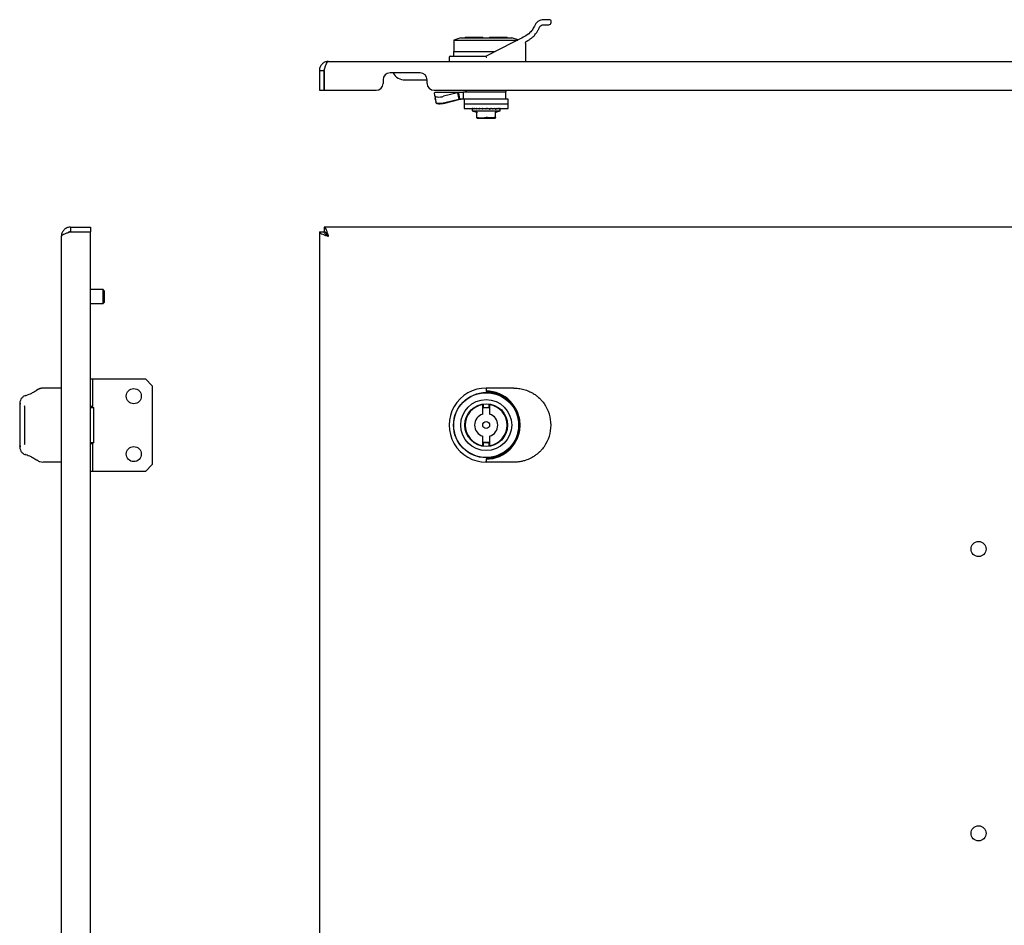
# Model space of a CAD drawing. Units: millimetres. Extents: x 746 to 2697, y 878 to 1660.
# Drawn here: x 746 to 1171, y 1269 to 1660 of the extents above; entities that cross this region are included whole.
import ezdxf

# ---------------------------------------------------------------- set-up
doc = ezdxf.new("R2010")
doc.units = ezdxf.units.MM

msp = doc.modelspace()

# ---------------------------------------------------------------- linework, layer by layer
at = {"color": 7, "linetype": 'Continuous', "lineweight": 25}
for p, q in [((975.32, 1658.4), (975.32, 1659.1)), ((936.32, 1651.8), (933.32, 1650.8)), ((933.32, 1650.8), (933.32, 1645.8)), ((933.32, 1650.8), (947.32, 1650.8)), ((936.32, 1651.8), (958.32, 1651.8)), ((938.32, 1652.1), (938.32, 1651.8)), ((938.32, 1652.1), (945.82, 1652.1)), ((945.82, 1651.8), (945.82, 1652.1)), ((947.32, 1650.8), (960.92, 1650.8)), ((959.09, 1649.86), (947.32, 1643.8)), ((948.82, 1652.1), (956.32, 1652.1)), ((948.82, 1652.1), (948.82, 1651.8)), ((956.32, 1651.8), (956.32, 1652.1)), ((961.08, 1650.88), (958.32, 1651.8)), ((964.32, 1649.47), (964.32, 1641.6)), ((933.22, 1645.8), (933.22, 1643.8)), ((933.22, 1645.8), (951.21, 1645.8)), ((879.32, 1641.6), (1666.32, 1641.6)), ((931.32, 1643.3), (931.32, 1641.6)), ((931.82, 1643.8), (947.32, 1643.8)), ((933.22, 1643.8), (947.32, 1643.8)), ((875.32, 1637.6), (877.32, 1637.6)), ((875.32, 1637.6), (875.32, 1629.1)), ((877.32, 1637.6), (877.32, 1629.1)), ((877.33, 1637.6), (877.33, 1629.1)), ((918.82, 1636.6), (905.82, 1636.6)), ((902.82, 1633.6), (902.82, 1632.1)), ((912.32, 1633.6), (920.32, 1633.6)), ((920.32, 1633.6), (921.82, 1633.6)), ((921.82, 1632.1), (921.82, 1633.6)), ((875.32, 1629.1), (877.32, 1629.1)), ((877.33, 1629.1), (899.82, 1629.1)), ((924.82, 1629.1), (1620.82, 1629.1)), ((925.32, 1628.3), (924.98, 1628.09)), ((925.01, 1627.94), (924.98, 1628.09)), ((925, 1628.09), (925.32, 1628.3)), ((925.11, 1626.76), (925, 1628.09)), ((925.32, 1628.3), (937.48, 1628.3)), ((935, 1628.03), (928.95, 1626.51)), ((935.53, 1628.09), (935, 1628.03)), ((935, 1628.03), (935.48, 1625.21)), ((937.48, 1628.3), (935.53, 1628.09)), ((936.01, 1625.27), (935.53, 1628.09)), ((937.48, 1625.3), (937.48, 1628.3)), ((945.83, 1628.3), (937.48, 1628.3)), ((938.27, 1629.1), (939.07, 1628.3)), ((955.82, 1628.3), (945.83, 1628.3)), ((955.57, 1628.3), (956.37, 1629.1)), ((955.82, 1625.3), (955.82, 1628.3)), ((925.11, 1626.74), (925.59, 1623.92)), ((925.11, 1626.61), (925.32, 1625.44)), ((925.32, 1625.3), (925.32, 1625.51)), ((925.35, 1625.29), (925.59, 1623.93)), ((925.59, 1623.92), (925.61, 1623.79)), ((925.61, 1623.86), (925.61, 1623.81)), ((935.48, 1625.21), (929.43, 1623.69)), ((929.45, 1623.59), (935.5, 1625.16)), ((936.01, 1625.27), (935.48, 1625.21)), ((935.5, 1625.16), (936.46, 1625.27)), ((937.48, 1625.3), (936.01, 1625.27)), ((941.66, 1625.3), (937.48, 1625.3)), ((937.82, 1625.3), (937.82, 1623.3)), ((956.82, 1625.3), (941.66, 1625.3)), ((956.82, 1623.3), (956.82, 1625.3)), ((937.82, 1623.3), (937.82, 1621.3)), ((937.82, 1623.3), (956.82, 1623.3)), ((937.82, 1621.3), (956.82, 1621.3)), ((941.32, 1621.2), (941.32, 1621.13)), ((941.32, 1620.96), (941.32, 1620.3)), ((941.32, 1620.3), (943.13, 1619.64)), ((941.32, 1620.3), (947.32, 1620.3)), ((941.45, 1621.3), (941.45, 1621.3)), ((941.45, 1621.29), (941.63, 1621.29)), ((941.5, 1621.3), (941.5, 1621.3)), ((941.55, 1621.2), (941.55, 1621.13)), ((941.79, 1621.3), (941.79, 1621.3)), ((941.8, 1621.29), (942.2, 1621.29)), ((941.96, 1621.3), (941.95, 1621.3)), ((941.95, 1621.29), (942.2, 1621.29)), ((942.16, 1621.2), (942.16, 1621.13)), ((942.51, 1621.3), (942.52, 1621.3)), ((942.53, 1621.29), (943.14, 1621.29)), ((942.76, 1621.29), (943.14, 1621.29)), ((942.78, 1621.3), (942.77, 1621.3)), ((943.21, 1621.04), (943.06, 1621.04)), ((943.12, 1621.2), (943.12, 1621.13)), ((943.3, 1619.66), (943.32, 1619.57)), ((943.32, 1619.56), (943.3, 1619.66)), ((943.32, 1617.38), (943.32, 1619.56)), ((943.56, 1621.3), (943.57, 1621.3)), ((943.58, 1621.29), (944.42, 1621.29)), ((944.44, 1621.04), (944.26, 1621.04)), ((944.3, 1621.29), (944.43, 1621.29)), ((944.36, 1621.2), (944.36, 1621.13)), ((944.86, 1621.3), (944.87, 1621.3)), ((944.89, 1621.29), (945.84, 1621.29)), ((945.66, 1621.29), (945.84, 1621.29)), ((945.84, 1621.04), (945.67, 1621.04)), ((945.79, 1621.2), (945.79, 1621.13)), ((946.33, 1621.3), (946.35, 1621.3)), ((946.35, 1621.3), (946.36, 1621.29)), ((946.36, 1621.29), (946.71, 1621.29)), ((947.19, 1621.04), (947.12, 1621.06)), ((947.32, 1621.2), (947.32, 1621.13)), ((947.32, 1621.13), (947.32, 1621.16)), ((947.32, 1620.3), (953.32, 1620.3)), ((947.9, 1621.29), (947.87, 1621.29)), ((948.78, 1621.04), (948.73, 1621.03)), ((948.8, 1621.05), (948.97, 1621.04)), ((950.21, 1621.04), (950.18, 1621.03)), ((950.27, 1621.04), (950.38, 1621.04)), ((951.32, 1619.57), (951.34, 1619.66)), ((951.32, 1619.56), (951.34, 1619.66)), ((951.32, 1617.38), (951.32, 1619.56)), ((951.32, 1619.36), (951.32, 1619.56)), ((951.39, 1621.04), (951.58, 1621.04)), ((951.4, 1621.05), (951.62, 1621.05)), ((951.44, 1621.04), (951.43, 1621.03)), ((951.51, 1619.64), (953.32, 1620.3)), ((953.32, 1621.13), (953.32, 1621.2)), ((953.32, 1620.3), (953.32, 1620.96)), ((956.82, 1621.3), (956.82, 1623.3)), ((943.32, 1617.2), (943.32, 1617.38)), ((943.61, 1617.1), (951.03, 1617.1)), ((951.32, 1617.38), (951.32, 1617.2)), ((767.98, 1570.07), (767.98, 1568.07)), ((767.98, 1570.07), (776.48, 1570.07)), ((776.48, 1570.07), (776.48, 1568.07)), ((1668.31, 1570.07), (877.33, 1570.07)), ((877.33, 1570.07), (877.33, 1568.07)), ((763.98, 978.07), (763.98, 1566.07)), ((767.98, 1568.07), (776.48, 1568.07)), ((767.98, 1568.06), (776.48, 1568.06)), ((776.48, 976.07), (776.48, 1568.06)), ((875.32, 1568.06), (877.32, 1568.06)), ((875.32, 1568.06), (875.32, 976.07)), ((781.98, 1543.07), (776.48, 1543.07)), ((782.48, 1542.57), (781.98, 1543.07)), ((781.98, 1537.07), (781.98, 1543.07)), ((782.48, 1542.57), (782.48, 1537.57)), ((776.48, 1537.07), (781.98, 1537.07)), ((781.98, 1537.07), (782.48, 1537.57)), ((776.48, 1504.57), (777.48, 1504.57)), ((777.48, 1492.57), (777.48, 1504.57)), ((777.48, 1504.57), (800.23, 1504.57)), ((800.23, 1504.57), (803.23, 1501.57)), ((763.98, 1500.57), (756.17, 1500.57)), ((803.23, 1501.57), (803.23, 1467.57)), ((959.32, 1500.57), (947.32, 1500.57)), ((947.32, 1500.07), (947.32, 1499.26)), ((970.29, 1496.21), (970.14, 1496.35)), ((748.11, 1492.72), (748.19, 1493.01)), ((777.48, 1492.57), (776.48, 1492.57)), ((776.48, 1492.19), (777.98, 1492.19)), ((777.98, 1476.94), (777.98, 1492.19)), ((945.82, 1493.44), (946.17, 1493.49)), ((945.82, 1489.33), (945.82, 1493.44)), ((946.17, 1491.97), (946.17, 1493.49)), ((948.47, 1491.97), (946.17, 1491.97)), ((948.47, 1493.49), (948.47, 1491.97)), ((948.47, 1493.49), (948.82, 1493.44)), ((948.82, 1493.44), (948.82, 1489.33)), ((938.38, 1485.57), (938.12, 1485.57)), ((938.38, 1483.57), (938.12, 1483.57)), ((956.52, 1485.57), (956.26, 1485.57)), ((956.26, 1483.57), (956.52, 1483.57)), ((945.82, 1475.69), (945.82, 1479.8)), ((948.82, 1479.8), (948.82, 1475.69)), ((748.19, 1476.12), (748.11, 1476.41)), ((748.23, 1476.24), (748.18, 1476.58)), ((777.98, 1476.94), (776.48, 1476.94)), ((776.48, 1476.57), (777.48, 1476.57)), ((777.48, 1464.57), (777.48, 1476.57)), ((946.17, 1475.64), (945.82, 1475.69)), ((946.17, 1477.17), (948.47, 1477.17)), ((946.17, 1475.64), (946.17, 1477.17)), ((948.47, 1477.17), (948.47, 1475.64)), ((948.82, 1475.69), (948.47, 1475.64)), ((970.14, 1472.78), (970.4, 1473.02)), ((763.98, 1468.57), (756.17, 1468.57)), ((803.23, 1467.57), (800.23, 1464.57)), ((947.32, 1469.87), (947.32, 1469.07)), ((959.32, 1468.57), (947.32, 1468.57)), ((777.48, 1464.57), (776.48, 1464.57)), ((800.23, 1464.57), (777.48, 1464.57))]:
    msp.add_line(p, q, dxfattribs=at)
at = {"color": 7, "linetype": 'Continuous', "lineweight": 25, "flags": 128}
for points in [[(974.82, 1659.6), (974.64, 1659.6), (974.1, 1659.6), (973.22, 1659.6), (972.02, 1659.6)], [(972.02, 1657.4), (973.01, 1657.4), (973.73, 1657.4), (974.17, 1657.4), (974.32, 1657.4)], [(963.81, 1652.28), (963.23, 1651.99), (962.65, 1651.69), (962.06, 1651.39), (961.47, 1651.08), (960.88, 1650.78), (960.28, 1650.47), (959.69, 1650.17), (959.09, 1649.86)], [(925.11, 1626.76), (925.2, 1626.57), (925.45, 1626.41), (925.84, 1626.3), (926.34, 1626.23), (926.94, 1626.22), (927.6, 1626.27), (928.28, 1626.36), (928.95, 1626.51)], [(929.43, 1623.69), (928.76, 1623.54), (928.08, 1623.45), (927.42, 1623.4), (926.83, 1623.41), (926.32, 1623.48), (925.93, 1623.59), (925.68, 1623.75), (925.59, 1623.92)], [(925.61, 1623.81), (925.71, 1623.62), (925.96, 1623.47), (926.34, 1623.36), (926.85, 1623.3), (927.45, 1623.3), (928.1, 1623.35), (928.78, 1623.45), (929.45, 1623.59)], [(746.48, 1493.74), (746.38, 1493.73), (746.29, 1493.72), (746.2, 1493.69), (746.13, 1493.65), (746.07, 1493.61), (746.02, 1493.56), (745.99, 1493.51), (745.98, 1493.45)], [(745.98, 1493.45), (745.98, 1491.42), (745.98, 1489.22), (745.98, 1486.92), (745.98, 1484.57), (745.98, 1482.21), (745.98, 1479.91), (745.98, 1477.71), (745.98, 1475.68)], [(748.18, 1476.58), (748.18, 1478.44), (748.18, 1480.41), (748.18, 1482.47), (748.18, 1484.57), (748.18, 1486.66), (748.18, 1488.72), (748.18, 1490.69), (748.18, 1492.55)], [(946.17, 1492.23), (947.74, 1492.3), (948.47, 1492.23)], [(746.48, 1475.39), (746.38, 1475.4), (746.29, 1475.41), (746.2, 1475.44), (746.13, 1475.48), (746.07, 1475.52), (746.02, 1475.57), (745.99, 1475.62), (745.98, 1475.68)], [(948.47, 1476.9), (947.74, 1476.83), (946.17, 1476.9)]]:
    msp.add_lwpolyline(points, dxfattribs=at)
at = {"color": 7, "linetype": 'Continuous', "lineweight": 25}
for centre, radius in [((795.23, 1497.07), 3.25), ((947.32, 1484.57), 14.1), ((947.32, 1484.57), 14), ((947.32, 1484.57), 11), ((947.32, 1484.57), 9.25), ((947.32, 1484.57), 1.5), ((795.23, 1472.07), 3.25), ((1159.82, 1431.07), 3.25), ((1159.82, 1308.32), 3.25)]:
    msp.add_circle(centre, radius, dxfattribs=at)
for centre, radius, start, end in [((974.32, 1658.4), 1, 270, 0), ((974.82, 1659.1), 0.5, 0, 90), ((931.82, 1643.3), 0.5, 90.0013, 180), ((905.82, 1633.6), 3, 90, 180), ((912.32, 1639.6), 6, 210, 270), ((918.82, 1633.6), 3, 0, 90), ((899.82, 1632.1), 3, 270, 0), ((924.82, 1632.1), 3, 180, 270), ((941.42, 1621.2), 0.1, 90, 180), ((941.65, 1621.2), 0.1, 90, 180), ((942.26, 1621.2), 0.1, 90, 180), ((943.22, 1621.2), 0.1, 90, 180), ((944.46, 1621.2), 0.1, 90, 180), ((945.89, 1621.2), 0.1, 90, 180), ((946.48, 1621.22), 0.164, 152.42, 188.5458), ((947.42, 1621.2), 0.1, 90.0001, 180), ((947.6, 1621.22), 0.276, 354.8537, 15.7976), ((951.85, 1621.21), 0.0908, 353.5621, 81.6264), ((952.68, 1621.2), 0.0958, 357.3972, 87.1361), ((953.14, 1621.2), 0.0993, 359.5946, 89.5888), ((953.22, 1621.2), 0.1, 0, 90), ((1026.91, 1852.59), 249.79, 250.449, 250.5193), ((867.73, 1852.59), 249.79, 289.4807, 289.551), ((947.32, 1484.57), 16, 89.687, 270.313), ((947.32, 1484.57), 9, 99.5941, 260.4059), ((947.32, 1484.57), 9, 279.5941, 80.4059), ((959.32, 1484.57), 16, 325.0177, 34.9823), ((947.32, 1484.57), 5, 107.4576, 252.5424), ((947.32, 1484.57), 5, 287.4576, 72.5424)]:
    msp.add_arc(centre, radius, start, end, dxfattribs=at)
msp.add_ellipse((947.23, 1484.57), major_axis=(-0.41, 14.69), ratio=0.999966, start_param=3.120177, end_param=6.249383, dxfattribs=at)
for points, knots in [([(972.02, 1659.6), (971.66, 1659.57), (970.98, 1659.53), (969.9, 1659.05), (968.95, 1658.29), (968.54, 1657.53), (968.34, 1657.16)], [0, 0, 0, 0, 0.282401, 0.539199, 0.77602, 1, 1, 1, 1]), ([(970.36, 1656.3), (970.46, 1656.47), (970.66, 1656.84), (971.29, 1657.32), (971.71, 1657.36), (972.02, 1657.4)], [0, 0, 0, 0, 0.182347, 0.405459, 1, 1, 1, 1]), ([(968.34, 1657.16), (968.05, 1656.59), (967.48, 1655.44), (966.05, 1653.71), (964.66, 1652.82), (963.81, 1652.28)], [0, 0, 0, 0, 0.28094, 0.561533, 1, 1, 1, 1]), ([(964.86, 1650.35), (965.18, 1650.53), (965.89, 1650.93), (967, 1651.74), (968.12, 1652.78), (969.07, 1653.96), (969.82, 1655.13), (970.18, 1655.91), (970.36, 1656.3)], [0, 0, 0, 0, 0.131559, 0.289688, 0.494344, 0.688809, 0.844957, 1, 1, 1, 1]), ([(964.32, 1649.47), (964.33, 1649.56), (964.34, 1649.74), (964.46, 1650), (964.64, 1650.22), (964.78, 1650.31), (964.86, 1650.35)], [0, 0, 0, 0, 0.23912, 0.481948, 0.733943, 1, 1, 1, 1]), ([(879.32, 1641.6), (878.85, 1641.55), (877.9, 1641.45), (876.66, 1640.69), (875.76, 1639.59), (875.36, 1638.48), (875.33, 1637.8), (875.32, 1637.6)], [0, 0, 0, 0, 0.225268, 0.450575, 0.675883, 0.901191, 1, 1, 1, 1]), ([(877.33, 1637.6), (877.48, 1638.07), (877.78, 1639.01), (878.23, 1640.26), (878.67, 1641.16), (879.04, 1641.56), (879.25, 1641.59), (879.32, 1641.6)], [0, 0, 0, 0, 0.225268, 0.450575, 0.675883, 0.901191, 1, 1, 1, 1]), ([(947.41, 1643.3), (947.41, 1643.3), (947.42, 1643.31), (947.42, 1643.32), (947.42, 1643.38), (947.4, 1643.48), (947.36, 1643.62), (947.34, 1643.73), (947.32, 1643.79), (947.32, 1643.8), (947.32, 1643.8)], [0, 0, 0, 0, 0.016618, 0.033355, 0.06662, 0.214757, 0.434204, 0.653016, 0.866154, 1, 1, 1, 1]), ([(947.41, 1643.3), (947.39, 1643.29), (947.36, 1643.27), (947.33, 1643.24), (947.32, 1643.24)], [0, 0, 0, 0, 0.559999, 1, 1, 1, 1]), ([(877.67, 1638.66), (877.58, 1638.53), (877.36, 1638.22), (877.34, 1637.83), (877.32, 1637.6)], [0, 0, 0, 0, 0.40656, 1, 1, 1, 1]), ([(941.32, 1621.14), (941.32, 1621.12), (941.32, 1621.09), (941.32, 1621.04), (941.32, 1621), (941.32, 1620.98), (941.32, 1620.97)], [0, 0, 0, 0, 0.248958, 0.498348, 0.748649, 1, 1, 1, 1]), ([(941.32, 1621.13), (941.32, 1621.12), (941.32, 1621.09), (941.32, 1621.04), (941.32, 1621), (941.32, 1620.97), (941.32, 1620.95), (941.32, 1620.93), (941.32, 1620.93), (941.32, 1620.94), (941.32, 1620.94)], [0, 0, 0, 0, 0.124211, 0.245831, 0.369195, 0.493947, 0.620055, 0.746645, 0.87337, 1, 1, 1, 1]), ([(941.35, 1621.22), (941.35, 1621.22), (941.35, 1621.24), (941.37, 1621.26), (941.39, 1621.28), (941.42, 1621.29), (941.44, 1621.29), (941.45, 1621.29)], [0, 0, 0, 0, 0.164445, 0.304295, 0.509417, 0.764516, 1, 1, 1, 1]), ([(941.55, 1621.13), (941.55, 1621.12), (941.55, 1621.09), (941.55, 1621.04), (941.54, 1621), (941.53, 1620.97), (941.52, 1620.95), (941.51, 1620.93), (941.5, 1620.93), (941.49, 1620.94), (941.49, 1620.94)], [0, 0, 0, 0, 0.124211, 0.245831, 0.369195, 0.493947, 0.620055, 0.746645, 0.87337, 1, 1, 1, 1]), ([(941.7, 1621.22), (941.7, 1621.22), (941.71, 1621.24), (941.72, 1621.26), (941.74, 1621.28), (941.77, 1621.29), (941.79, 1621.29), (941.8, 1621.29)], [0, 0, 0, 0, 0.164445, 0.304295, 0.509416, 0.764516, 1, 1, 1, 1]), ([(942.18, 1621.13), (942.18, 1621.12), (942.17, 1621.09), (942.17, 1621.04), (942.15, 1621), (942.13, 1620.97), (942.11, 1620.95), (942.09, 1620.93), (942.07, 1620.93), (942.05, 1620.94), (942.05, 1620.94)], [0, 0, 0, 0, 0.124211, 0.245831, 0.369195, 0.493947, 0.620055, 0.746645, 0.87337, 1, 1, 1, 1]), ([(942.43, 1621.22), (942.43, 1621.22), (942.44, 1621.24), (942.45, 1621.26), (942.47, 1621.28), (942.5, 1621.29), (942.52, 1621.29), (942.53, 1621.29)], [0, 0, 0, 0, 0.164445, 0.304295, 0.509416, 0.764516, 1, 1, 1, 1]), ([(943.15, 1621.13), (943.15, 1621.12), (943.15, 1621.09), (943.14, 1621.04), (943.12, 1621), (943.09, 1620.97), (943.06, 1620.95), (943.03, 1620.93), (943, 1620.93), (942.98, 1620.94), (942.97, 1620.94)], [0, 0, 0, 0, 0.124211, 0.245831, 0.369195, 0.493947, 0.620055, 0.746645, 0.87337, 1, 1, 1, 1]), ([(943.12, 1619.64), (943.15, 1619.63), (943.21, 1619.6), (943.25, 1619.55), (943.27, 1619.53)], [0, 0, 0, 0, 0.4870148, 1, 1, 1, 1]), ([(943.32, 1619.35), (943.32, 1619.38), (943.32, 1619.44), (943.29, 1619.5), (943.27, 1619.53)], [0, 0, 0, 0, 0.4870378, 1, 1, 1, 1]), ([(943.37, 1619.56), (943.36, 1619.57), (943.35, 1619.57), (943.34, 1619.58), (943.33, 1619.58), (943.33, 1619.58), (943.32, 1619.57), (943.32, 1619.57), (943.32, 1619.56)], [0, 0, 0, 0, 0.2621293, 0.38288, 0.5003036, 0.6176857, 0.7383148, 1, 1, 1, 1]), ([(943.32, 1619.56), (943.32, 1619.52), (943.32, 1619.44), (943.32, 1619.36), (943.32, 1619.36), (943.32, 1619.36)], [0, 0, 0, 0, 0.315138, 0.634505, 1, 1, 1, 1]), ([(943.5, 1621.22), (943.5, 1621.22), (943.51, 1621.24), (943.52, 1621.26), (943.53, 1621.28), (943.56, 1621.29), (943.57, 1621.29), (943.58, 1621.29)], [0, 0, 0, 0, 0.1644454, 0.3042946, 0.5094165, 0.7645159, 1, 1, 1, 1]), ([(944.41, 1621.13), (944.41, 1621.12), (944.41, 1621.09), (944.39, 1621.04), (944.37, 1621), (944.34, 1620.97), (944.3, 1620.95), (944.26, 1620.93), (944.22, 1620.93), (944.2, 1620.94), (944.18, 1620.94)], [0, 0, 0, 0, 0.1242105, 0.2458307, 0.3691954, 0.4939471, 0.6200551, 0.7466451, 0.8733701, 1, 1, 1, 1]), ([(944.82, 1621.22), (944.83, 1621.22), (944.83, 1621.24), (944.84, 1621.26), (944.86, 1621.28), (944.87, 1621.29), (944.88, 1621.29), (944.89, 1621.29)], [0, 0, 0, 0, 0.164445, 0.304295, 0.509417, 0.764516, 1, 1, 1, 1]), ([(945.87, 1621.13), (945.86, 1621.12), (945.86, 1621.09), (945.85, 1621.04), (945.82, 1621), (945.79, 1620.97), (945.75, 1620.95), (945.7, 1620.93), (945.66, 1620.93), (945.63, 1620.94), (945.61, 1620.94)], [0, 0, 0, 0, 0.124381, 0.246157, 0.369503, 0.494226, 0.620237, 0.746733, 0.873414, 1, 1, 1, 1]), ([(946.31, 1621.2), (946.32, 1621.2), (946.32, 1621.21), (946.32, 1621.21), (946.32, 1621.22)], [0, 0, 0, 0, 0.603502, 1, 1, 1, 1]), ([(946.32, 1621.22), (946.32, 1621.22), (946.33, 1621.24), (946.34, 1621.26), (946.34, 1621.28), (946.35, 1621.29), (946.36, 1621.29), (946.36, 1621.29)], [0, 0, 0, 0, 0.164445, 0.304294, 0.509416, 0.764352, 1, 1, 1, 1]), ([(947.27, 1621.05), (947.26, 1621.04), (947.23, 1621.03), (947.2, 1621.03), (947.19, 1621.04)], [0, 0, 0, 0, 0.559234, 1, 1, 1, 1]), ([(947.32, 1621.13), (947.32, 1621.12), (947.32, 1621.1), (947.3, 1621.07), (947.28, 1621.06), (947.27, 1621.05)], [0, 0, 0, 0, 0.28117, 0.562027, 1, 1, 1, 1]), ([(947.88, 1621.22), (947.89, 1621.22), (947.89, 1621.24), (947.9, 1621.26), (947.9, 1621.28), (947.9, 1621.29), (947.9, 1621.29), (947.9, 1621.29)], [0, 0, 0, 0, 0.164445, 0.304294, 0.509416, 0.764352, 1, 1, 1, 1]), ([(948.72, 1621.04), (948.57, 1621.08), (948.3, 1621.17), (948.02, 1621.26), (947.9, 1621.29)], [0, 0, 0, 0, 0.560067, 1, 1, 1, 1]), ([(948.97, 1621.13), (948.97, 1621.12), (948.97, 1621.09), (948.95, 1621.04), (948.93, 1621), (948.89, 1620.97), (948.85, 1620.95), (948.81, 1620.93), (948.76, 1620.93), (948.73, 1620.94), (948.72, 1620.94)], [0, 0, 0, 0, 0.124211, 0.245831, 0.369195, 0.493947, 0.620055, 0.746645, 0.87337, 1, 1, 1, 1]), ([(948.77, 1621.13), (948.78, 1621.12), (948.78, 1621.09), (948.79, 1621.04), (948.82, 1621), (948.85, 1620.97), (948.89, 1620.95), (948.94, 1620.93), (948.98, 1620.93), (949.01, 1620.94), (949.03, 1620.94)], [0, 0, 0, 0, 0.124318, 0.245948, 0.369211, 0.49394, 0.620026, 0.74661, 0.87336, 1, 1, 1, 1]), ([(948.85, 1621.13), (948.85, 1621.12), (948.85, 1621.1), (948.87, 1621.07), (948.9, 1621.04), (948.93, 1621.03), (948.96, 1621.03), (948.97, 1621.04)], [0, 0, 0, 0, 0.187553, 0.3748195, 0.5616067, 0.7808165, 1, 1, 1, 1]), ([(949.41, 1621.22), (949.41, 1621.22), (949.42, 1621.24), (949.42, 1621.26), (949.42, 1621.28), (949.41, 1621.29), (949.4, 1621.29), (949.4, 1621.29)], [0, 0, 0, 0, 0.164445, 0.304294, 0.509416, 0.764352, 1, 1, 1, 1]), ([(950.16, 1621.04), (950.02, 1621.08), (949.77, 1621.17), (949.51, 1621.26), (949.4, 1621.29)], [0, 0, 0, 0, 0.560067, 1, 1, 1, 1]), ([(950.41, 1621.13), (950.41, 1621.12), (950.41, 1621.09), (950.39, 1621.04), (950.37, 1621), (950.34, 1620.97), (950.3, 1620.95), (950.26, 1620.93), (950.22, 1620.93), (950.19, 1620.94), (950.18, 1620.94)], [0, 0, 0, 0, 0.1242105, 0.2458307, 0.3691954, 0.4939471, 0.6200551, 0.7466451, 0.8733701, 1, 1, 1, 1]), ([(950.8, 1621.22), (950.8, 1621.22), (950.8, 1621.24), (950.8, 1621.26), (950.79, 1621.28), (950.78, 1621.29), (950.76, 1621.29), (950.76, 1621.29)], [0, 0, 0, 0, 0.164445, 0.304295, 0.509417, 0.764516, 1, 1, 1, 1]), ([(951.4, 1621.04), (951.28, 1621.08), (951.08, 1621.17), (950.86, 1621.26), (950.76, 1621.29)], [0, 0, 0, 0, 0.560067, 1, 1, 1, 1]), ([(951.32, 1619.56), (951.32, 1619.57), (951.32, 1619.57), (951.31, 1619.58), (951.31, 1619.58), (951.3, 1619.58), (951.29, 1619.57), (951.28, 1619.57), (951.27, 1619.56)], [0, 0, 0, 0, 0.26213, 0.382881, 0.500305, 0.617686, 0.738315, 1, 1, 1, 1]), ([(951.37, 1619.53), (951.36, 1619.5), (951.32, 1619.44), (951.32, 1619.38), (951.32, 1619.35)], [0, 0, 0, 0, 0.512962, 1, 1, 1, 1]), ([(951.37, 1619.53), (951.39, 1619.55), (951.43, 1619.6), (951.49, 1619.63), (951.52, 1619.64)], [0, 0, 0, 0, 0.512985, 1, 1, 1, 1]), ([(951.63, 1621.13), (951.63, 1621.12), (951.63, 1621.09), (951.62, 1621.04), (951.6, 1621), (951.58, 1620.97), (951.55, 1620.95), (951.52, 1620.93), (951.48, 1620.93), (951.46, 1620.94), (951.45, 1620.94)], [0, 0, 0, 0, 0.1242105, 0.2458307, 0.3691954, 0.4939471, 0.6200551, 0.7466451, 0.8733701, 1, 1, 1, 1]), ([(951.94, 1621.22), (951.94, 1621.22), (951.94, 1621.24), (951.94, 1621.26), (951.93, 1621.28), (951.91, 1621.29), (951.89, 1621.29), (951.88, 1621.29)], [0, 0, 0, 0, 0.164445, 0.304295, 0.509416, 0.764352, 1, 1, 1, 1]), ([(952.36, 1621.04), (952.28, 1621.08), (952.13, 1621.17), (951.96, 1621.26), (951.88, 1621.29)], [0, 0, 0, 0, 0.560067, 1, 1, 1, 1]), ([(952.77, 1621.22), (952.77, 1621.22), (952.77, 1621.24), (952.76, 1621.26), (952.75, 1621.28), (952.72, 1621.29), (952.7, 1621.29), (952.69, 1621.29)], [0, 0, 0, 0, 0.164445, 0.304295, 0.509417, 0.764516, 1, 1, 1, 1]), ([(952.98, 1621.04), (952.94, 1621.08), (952.88, 1621.15), (952.79, 1621.21), (952.77, 1621.23)], [0, 0, 0, 0, 0.73812, 1, 1, 1, 1]), ([(953.07, 1620.94), (953.02, 1620.99), (952.94, 1621.08), (952.82, 1621.16), (952.77, 1621.2)], [0, 0, 0, 0, 0.559978, 1, 1, 1, 1]), ([(953, 1621.04), (953, 1621.04), (952.99, 1621.03), (952.99, 1621.03), (952.98, 1621.04)], [0, 0, 0, 0, 0.301985, 1, 1, 1, 1]), ([(953.23, 1621.22), (953.23, 1621.22), (953.23, 1621.24), (953.22, 1621.26), (953.2, 1621.28), (953.17, 1621.29), (953.15, 1621.29), (953.14, 1621.29)], [0, 0, 0, 0, 0.164445, 0.304294, 0.509416, 0.764352, 1, 1, 1, 1]), ([(953.32, 1620.94), (953.31, 1620.99), (953.3, 1621.08), (953.25, 1621.16), (953.24, 1621.2)], [0, 0, 0, 0, 0.559978, 1, 1, 1, 1]), ([(953.32, 1620.97), (953.32, 1620.98), (953.32, 1621), (953.32, 1621.04), (953.32, 1621.09), (953.32, 1621.12), (953.32, 1621.14)], [0, 0, 0, 0, 0.251351, 0.501652, 0.751042, 1, 1, 1, 1]), ([(953.32, 1621.13), (953.32, 1621.12), (953.32, 1621.09), (953.32, 1621.04), (953.32, 1621), (953.32, 1620.97), (953.32, 1620.95), (953.32, 1620.93), (953.32, 1620.93), (953.32, 1620.94), (953.32, 1620.94)], [0, 0, 0, 0, 0.124211, 0.245831, 0.369195, 0.493947, 0.620055, 0.746645, 0.87337, 1, 1, 1, 1]), ([(943.37, 1617.38), (943.36, 1617.38), (943.34, 1617.38), (943.33, 1617.38), (943.32, 1617.38), (943.32, 1617.38), (943.32, 1617.38)], [0, 0, 0, 0, 0.306662, 0.613572, 0.915813, 1, 1, 1, 1]), ([(943.37, 1617.38), (944.01, 1617.27), (945.31, 1617.06), (946.61, 1617.27), (947.27, 1617.38)], [0, 0, 0, 0, 0.491563, 1, 1, 1, 1]), ([(947.27, 1617.38), (947.28, 1617.38), (947.29, 1617.38), (947.31, 1617.38), (947.32, 1617.38)], [0, 0, 0, 0, 0.560108, 1, 1, 1, 1]), ([(947.32, 1617.38), (947.33, 1617.38), (947.35, 1617.38), (947.36, 1617.38), (947.37, 1617.38)], [0, 0, 0, 0, 0.558976, 1, 1, 1, 1]), ([(951.27, 1617.38), (950.63, 1617.27), (949.33, 1617.06), (948.03, 1617.27), (947.37, 1617.38)], [0, 0, 0, 0, 0.491563, 1, 1, 1, 1]), ([(951.27, 1617.38), (951.28, 1617.38), (951.3, 1617.38), (951.31, 1617.38), (951.32, 1617.38), (951.32, 1617.38), (951.32, 1617.38)], [0, 0, 0, 0, 0.306654, 0.613568, 0.915812, 1, 1, 1, 1]), ([(767.98, 1570.07), (767.51, 1570.02), (766.57, 1569.92), (765.33, 1569.16), (764.42, 1568.06), (764.02, 1566.95), (763.99, 1566.27), (763.98, 1566.07)], [0, 0, 0, 0, 0.225268, 0.450575, 0.675883, 0.901191, 1, 1, 1, 1]), ([(879.32, 1566.07), (879.17, 1566.54), (878.87, 1567.48), (878.42, 1568.72), (877.97, 1569.63), (877.61, 1570.02), (877.39, 1570.06), (877.33, 1570.07)], [0, 0, 0, 0, 0.2252677, 0.4505753, 0.675883, 0.9011906, 1, 1, 1, 1]), ([(763.98, 1566.07), (764.03, 1566.21), (764.13, 1566.51), (764.89, 1566.96), (765.99, 1567.41), (767.1, 1567.78), (767.78, 1567.99), (767.98, 1568.06)], [0, 0, 0, 0, 0.225268, 0.450575, 0.675883, 0.901191, 1, 1, 1, 1]), ([(767.98, 1568.07), (767.69, 1568.04), (767.29, 1568.02), (766.98, 1567.77), (766.91, 1567.71)], [0, 0, 0, 0, 0.743323, 1, 1, 1, 1]), ([(875.32, 1568.06), (875.37, 1567.91), (875.47, 1567.61), (876.22, 1567.16), (877.33, 1566.71), (878.44, 1566.34), (879.11, 1566.13), (879.32, 1566.07)], [0, 0, 0, 0, 0.225268, 0.450575, 0.675883, 0.901191, 1, 1, 1, 1]), ([(877.32, 1568.06), (877.36, 1567.88), (877.43, 1567.52), (877.94, 1567), (878.6, 1566.52), (879.09, 1566.21), (879.32, 1566.07)], [0, 0, 0, 0, 0.274583, 0.529293, 0.783949, 1, 1, 1, 1]), ([(879.32, 1566.07), (879.14, 1566.35), (878.79, 1566.91), (878.27, 1567.58), (877.78, 1567.99), (877.47, 1568.04), (877.33, 1568.07)], [0, 0, 0, 0, 0.2745832, 0.5292932, 0.783949, 1, 1, 1, 1]), ([(756.04, 1500.54), (755.6, 1500.5), (754.71, 1500.42), (753.86, 1499.96), (753.43, 1499.72)], [0, 0, 0, 0, 0.500347, 1, 1, 1, 1]), ([(756.17, 1500.57), (755.93, 1500.55), (755.52, 1500.53), (754.89, 1500.37), (754.32, 1500.15), (753.93, 1499.92), (753.74, 1499.81)], [0, 0, 0, 0, 0.293225, 0.502629, 0.765273, 1, 1, 1, 1]), ([(947.41, 1500.56), (947.41, 1500.56), (947.42, 1500.56), (947.42, 1500.56), (947.42, 1500.56), (947.4, 1500.54), (947.36, 1500.46), (947.34, 1500.33), (947.32, 1500.19), (947.32, 1500.1), (947.32, 1500.07)], [0, 0, 0, 0, 0.016618, 0.033354, 0.066619, 0.214757, 0.434204, 0.653016, 0.866154, 1, 1, 1, 1]), ([(959.32, 1500.57), (959.8, 1500.55), (960.63, 1500.53), (961.88, 1500.37), (963.02, 1500.15), (963.81, 1499.92), (964.19, 1499.81)], [0, 0, 0, 0, 0.293225, 0.502629, 0.765273, 1, 1, 1, 1]), ([(748.47, 1497.3), (748.25, 1497.22), (747.81, 1497.05), (747.09, 1496.58), (746.46, 1495.81), (746.06, 1494.72), (746.01, 1493.91), (745.99, 1493.5)], [0, 0, 0, 0, 0.127454, 0.254808, 0.506894, 0.755423, 1, 1, 1, 1]), ([(748.61, 1497.22), (748.59, 1497.24), (748.55, 1497.28), (748.5, 1497.31), (748.46, 1497.31), (748.44, 1497.29), (748.44, 1497.29)], [0, 0, 0, 0, 0.279847, 0.592657, 0.932077, 1, 1, 1, 1]), ([(753.74, 1499.81), (753.33, 1499.55), (752.58, 1499.08), (750.89, 1498.13), (749.47, 1497.56), (748.61, 1497.22)], [0, 0, 0, 0, 0.3327509, 0.5999474, 1, 1, 1, 1]), ([(753.74, 1499.81), (753.71, 1499.81), (753.64, 1499.82), (753.55, 1499.79), (753.48, 1499.76), (753.45, 1499.74), (753.45, 1499.73)], [0, 0, 0, 0, 0.299624, 0.613227, 0.933454, 1, 1, 1, 1]), ([(947.32, 1499.26), (947.32, 1499.26), (947.32, 1499.24), (947.34, 1499.2), (947.4, 1499.14), (947.54, 1499.08), (947.67, 1499.07), (947.75, 1499.06)], [0, 0, 0, 0, 0.056205, 0.114504, 0.251498, 0.501514, 1, 1, 1, 1]), ([(947.75, 1499.06), (948.39, 1499.02), (949.58, 1498.94), (951.3, 1498.54), (953.22, 1497.88), (955.33, 1496.76), (957.13, 1495.31), (958.41, 1493.95), (959.27, 1492.82), (960.02, 1491.6), (960.87, 1489.87), (961.62, 1487.53), (961.92, 1484.57), (961.62, 1481.6), (960.72, 1478.78), (959.32, 1476.25), (957.48, 1474.1), (955.33, 1472.37), (953.22, 1471.25), (951.3, 1470.59), (949.58, 1470.19), (948.39, 1470.11), (947.75, 1470.07)], [0, 0, 0, 0, 0.0452457, 0.0849014, 0.1251925, 0.1877243, 0.2502291, 0.2821135, 0.3127758, 0.3444907, 0.3752964, 0.4376986, 0.500081, 0.5624634, 0.6248656, 0.6872997, 0.749771, 0.8122757, 0.8748075, 0.9150995, 0.9547549, 1, 1, 1, 1]), ([(964.19, 1499.81), (964.89, 1499.55), (966.16, 1499.08), (967.87, 1498.13), (968.64, 1497.56), (969.1, 1497.22)], [0, 0, 0, 0, 0.3327509, 0.5999474, 1, 1, 1, 1]), ([(969.1, 1497.22), (969.26, 1497.1), (969.6, 1496.83), (970.42, 1496.11), (971.42, 1495.08), (972.08, 1494.21), (972.43, 1493.74)], [0, 0, 0, 0, 0.1895031, 0.409325, 0.6835766, 1, 1, 1, 1]), ([(745.99, 1475.63), (746.01, 1475.22), (746.06, 1474.41), (746.46, 1473.32), (747.09, 1472.55), (747.81, 1472.08), (748.25, 1471.91), (748.47, 1471.83)], [0, 0, 0, 0, 0.244577, 0.493106, 0.745192, 0.872547, 1, 1, 1, 1]), ([(972.43, 1475.39), (972.08, 1474.92), (971.42, 1474.05), (970.42, 1473.02), (969.6, 1472.3), (969.26, 1472.03), (969.1, 1471.91)], [0, 0, 0, 0, 0.316433, 0.590708, 0.81051, 1, 1, 1, 1]), ([(748.61, 1471.91), (748.59, 1471.89), (748.55, 1471.85), (748.5, 1471.82), (748.46, 1471.82), (748.44, 1471.84), (748.44, 1471.84)], [0, 0, 0, 0, 0.279846, 0.592657, 0.932079, 1, 1, 1, 1]), ([(748.61, 1471.91), (749.34, 1471.62), (750.65, 1471.11), (752.42, 1470.15), (753.25, 1469.63), (753.74, 1469.32)], [0, 0, 0, 0, 0.3407802, 0.6095542, 1, 1, 1, 1]), ([(969.1, 1471.91), (968.72, 1471.62), (968.03, 1471.11), (966.39, 1470.15), (965.01, 1469.63), (964.19, 1469.32)], [0, 0, 0, 0, 0.3407802, 0.6095542, 1, 1, 1, 1]), ([(753.43, 1469.41), (753.86, 1469.17), (754.71, 1468.71), (755.6, 1468.63), (756.04, 1468.59)], [0, 0, 0, 0, 0.499653, 1, 1, 1, 1]), ([(753.74, 1469.32), (753.71, 1469.32), (753.65, 1469.32), (753.56, 1469.33), (753.49, 1469.36), (753.46, 1469.39), (753.45, 1469.4)], [0, 0, 0, 0, 0.272618, 0.564721, 0.871429, 1, 1, 1, 1]), ([(947.75, 1470.07), (947.67, 1470.06), (947.54, 1470.05), (947.4, 1469.99), (947.34, 1469.93), (947.32, 1469.89), (947.32, 1469.87), (947.32, 1469.87)], [0, 0, 0, 0, 0.495995, 0.747876, 0.886169, 0.944412, 1, 1, 1, 1]), ([(947.41, 1468.57), (947.41, 1468.57), (947.42, 1468.57), (947.42, 1468.57), (947.42, 1468.57), (947.4, 1468.59), (947.36, 1468.67), (947.34, 1468.8), (947.32, 1468.94), (947.32, 1469.03), (947.32, 1469.07)], [0, 0, 0, 0, 0.016618, 0.033355, 0.06662, 0.214757, 0.434204, 0.653016, 0.866154, 1, 1, 1, 1]), ([(964.19, 1469.32), (963.68, 1469.18), (962.68, 1468.89), (961.05, 1468.62), (959.93, 1468.59), (959.32, 1468.57)], [0, 0, 0, 0, 0.319171, 0.627663, 1, 1, 1, 1])]:
    msp.add_open_spline(points, degree=3, knots=knots, dxfattribs=at)

doc.saveas('drawing.dxf')
